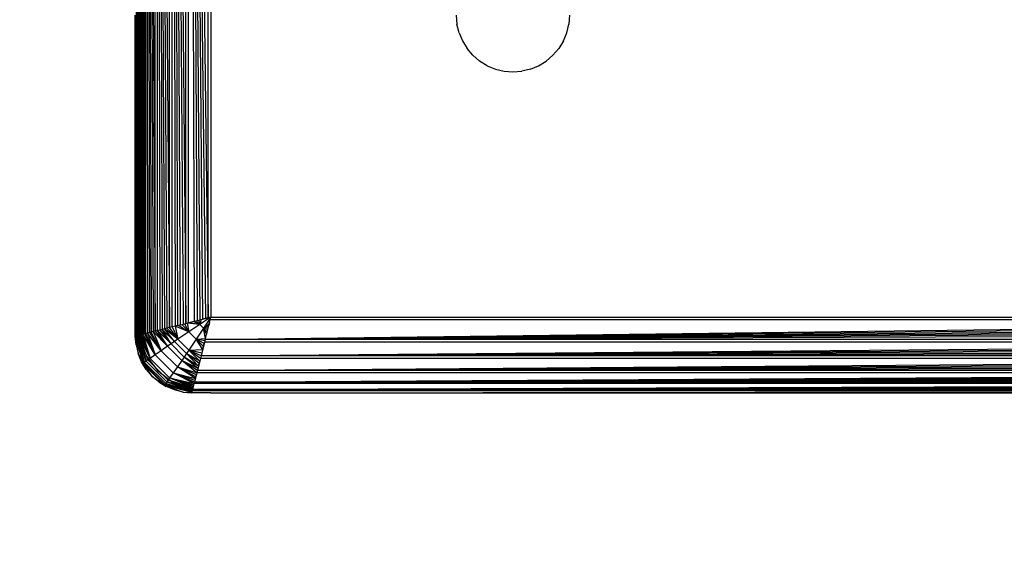
# Model space of a CAD drawing. Units: millimetres. Extents: x 23951 to 30500, y 26762 to 32021.
# Drawn here: x 27614 to 27666, y 28253 to 28282 of the extents above; entities that cross this region are included whole.
import ezdxf

# ---------------------------------------------------------------- set-up
doc = ezdxf.new("R2010")
doc.units = ezdxf.units.MM
doc.layers.add('Strefa bezpieczna', color=8, linetype='Continuous')
doc.dimstyles.get("Standard").update_dxf_attribs({"dimtxt": 180, "dimasz": 200, "dimexe": 0.18, "dimexo": 0.0625, "dimgap": 200, "dimtad": 0, "dimtih": 1, "dimtoh": 1, "dimlfac": 0.001, "dimzin": 0, "dimdsep": 46, "dimtxsty": 'Standard', "dimcen": 0.09, "dimse1": 1, "dimse2": 1, "dimadec": 0, "dimazin": 0, "dimtfac": 1, "dimtdec": 4, "dimtofl": 0, "dimtmove": 0, "dimatfit": 3, "dimfxl": 1, "dimtolj": 1, "dimtzin": 0, "dimarcsym": 0})

# ---------------------------------------------------------------- blocks, each defined once
blk = doc.blocks.new('*D168')
at = {"layer": 'Defpoints', "color": 0}
for p in [(27664.8, 29142.5), (25217.614, 28262.5), (27662.229, 28262.5)]:
    blk.add_point(p, dxfattribs=at)
at = {"layer": 'Strefa bezpieczna', "color": 0, "lineweight": -2}
for p, q in [((25217.614, 29342.5), (25217.614, 29542.5)), ((25217.614, 28062.5), (25217.614, 27862.5))]:
    blk.add_line(p, q, dxfattribs=at)
at = {"layer": 'Strefa bezpieczna', "color": 0}
for points in [[(25184.281, 29342.5), (25250.948, 29342.5), (25217.614, 29142.5)], [(25250.948, 28062.5), (25184.281, 28062.5), (25217.614, 28262.5)]]:
    blk.add_solid(points, dxfattribs=at)
at = {"layer": 'Strefa bezpieczna', "color": 0, "insert": (25217.614, 28702.5), "char_height": 180, "attachment_point": 5}
blk.add_mtext('\\A1;0.88', dxfattribs=at)
blk = doc.blocks.new('*D169')
at = {"layer": 'Defpoints', "color": 0}
for p in [(28059.8, 30642.5), (24189.941, 26762.5), (28231.347, 26762.5)]:
    blk.add_point(p, dxfattribs=at)
at = {"layer": 'Strefa bezpieczna', "color": 0, "lineweight": -2}
for p, q in [((24189.941, 30442.5), (24189.941, 28992.5)), ((24189.941, 26962.5), (24189.941, 28412.5))]:
    blk.add_line(p, q, dxfattribs=at)
at = {"layer": 'Strefa bezpieczna', "color": 0}
for points in [[(24223.275, 30442.5), (24156.608, 30442.5), (24189.941, 30642.5)], [(24156.608, 26962.5), (24223.275, 26962.5), (24189.941, 26762.5)]]:
    blk.add_solid(points, dxfattribs=at)
at = {"layer": 'Strefa bezpieczna', "color": 0, "insert": (24189.941, 28702.5), "char_height": 180, "attachment_point": 5}
blk.add_mtext('\\A1;3.88', dxfattribs=at)

msp = doc.modelspace()

# ---------------------------------------------------------------- linework, layer by layer
for p, q in [((27619.897, 28265.763), (27619.897, 28349.239)), ((27619.977, 28265.544), (27619.977, 28349.456)), ((27619.977, 28349.456), (27620.28, 28265.62)), ((27619.977, 28349.456), (27620.21, 28265.603)), ((27619.977, 28349.456), (27620.143, 28265.586)), ((27619.977, 28349.456), (27620.081, 28265.57)), ((27619.977, 28349.456), (27620.026, 28265.556)), ((27620.28, 28265.62), (27620.285, 28349.379)), ((27620.365, 28265.641), (27620.365, 28349.359)), ((27620.365, 28349.359), (27620.857, 28265.764)), ((27620.365, 28349.359), (27620.747, 28265.737)), ((27620.365, 28349.359), (27620.643, 28265.711)), ((27620.365, 28349.359), (27620.545, 28265.686)), ((27620.365, 28349.359), (27620.452, 28265.663)), ((27620.857, 28265.764), (27620.857, 28349.236)), ((27620.972, 28265.793), (27620.972, 28349.207)), ((27620.972, 28349.207), (27621.611, 28265.953)), ((27620.972, 28349.207), (27621.475, 28265.919)), ((27620.972, 28349.207), (27621.344, 28265.886)), ((27620.972, 28349.207), (27621.215, 28265.854)), ((27620.972, 28349.207), (27621.091, 28265.823)), ((27621.611, 28265.953), (27621.611, 28349.047)), ((27621.75, 28265.987), (27621.75, 28349.013)), ((27621.75, 28349.013), (27622.476, 28266.169)), ((27621.75, 28349.013), (27622.328, 28266.132)), ((27621.75, 28349.013), (27622.181, 28266.095)), ((27621.75, 28349.013), (27622.035, 28266.059)), ((27621.75, 28349.013), (27621.906, 28266.027)), ((27622.476, 28266.169), (27622.476, 28348.831)), ((27622.625, 28266.206), (27622.625, 28348.794)), ((27622.625, 28348.794), (27623.658, 28266.464)), ((27622.625, 28348.794), (27623.513, 28266.428)), ((27622.625, 28348.794), (27623.367, 28266.392)), ((27622.625, 28348.794), (27623.22, 28266.355)), ((27622.625, 28348.794), (27623.072, 28266.318)), ((27622.625, 28348.794), (27622.923, 28266.281)), ((27623.658, 28266.464), (27623.658, 28348.536)), ((27623.8, 28348.5), (27623.8, 28266.5)), ((27619.8, 28302.25), (27619.897, 28265.763)), ((27619.8, 28266.5), (27619.8, 28282.5)), ((27619.8, 28282.5), (27619.842, 28266.182)), ((27636.8, 28282.5), (27636.837, 28282.031)), ((27642.8, 28282.5), (27642.763, 28282.031)), ((27636.947, 28281.573), (27636.837, 28282.031)), ((27642.653, 28281.573), (27642.763, 28282.031)), ((27636.947, 28281.573), (27637.127, 28281.138)), ((27642.473, 28281.138), (27642.653, 28281.573)), ((27637.127, 28281.138), (27637.373, 28280.737)), ((27642.473, 28281.138), (27642.227, 28280.737)), ((27637.679, 28280.379), (27637.373, 28280.737)), ((27637.679, 28280.379), (27638.037, 28280.073)), ((27641.921, 28280.379), (27641.563, 28280.073)), ((27641.921, 28280.379), (27642.227, 28280.737)), ((27638.438, 28279.827), (27638.037, 28280.073)), ((27638.438, 28279.827), (27638.873, 28279.647)), ((27640.727, 28279.647), (27641.162, 28279.827)), ((27641.162, 28279.827), (27641.563, 28280.073)), ((27638.873, 28279.647), (27639.331, 28279.537)), ((27639.331, 28279.537), (27639.8, 28279.5)), ((27639.8, 28279.5), (27640.269, 28279.537)), ((27640.727, 28279.647), (27640.269, 28279.537)), ((27619.8, 28265.5), (27619.8, 28266.5)), ((27619.8, 28266.5), (27619.842, 28266.182)), ((27622.923, 28266.281), (27622.625, 28266.206)), ((27622.897, 28266.274), (27623.212, 28266.108)), ((27622.923, 28266.281), (27623.072, 28266.318)), ((27623.212, 28266.108), (27623.017, 28266.304)), ((27623.072, 28266.318), (27623.22, 28266.355)), ((27623.149, 28266.337), (27623.212, 28266.108)), ((27623.8, 28266.5), (27623.212, 28266.108)), ((27623.293, 28266.373), (27623.212, 28266.108)), ((27623.22, 28266.355), (27623.367, 28266.392)), ((27623.8, 28266.5), (27623.367, 28266.392)), ((27623.367, 28266.392), (27623.513, 28266.428)), ((27623.8, 28266.5), (27623.408, 28265.912)), ((27623.506, 28265.325), (27623.764, 28266.358)), ((27623.506, 28265.325), (27705.836, 28266.358)), ((27623.513, 28266.428), (27623.658, 28266.464)), ((27623.658, 28266.464), (27623.8, 28266.5)), ((27623.728, 28266.213), (27623.755, 28266.319)), ((27623.755, 28266.319), (27623.8, 28266.5)), ((27623.755, 28266.319), (27623.764, 28266.358)), ((27623.764, 28266.358), (27623.8, 28266.5)), ((27705.836, 28266.358), (27623.764, 28266.358)), ((27623.8, 28266.5), (27705.8, 28266.5)), ((27619.842, 28266.182), (27619.842, 28265.511)), ((27619.842, 28266.182), (27619.897, 28265.763)), ((27619.897, 28265.763), (27619.897, 28265.524)), ((27619.897, 28265.763), (27619.927, 28265.532)), ((27620.747, 28265.737), (27620.643, 28265.711)), ((27620.857, 28265.764), (27620.747, 28265.737)), ((27620.747, 28265.737), (27621.169, 28264.728)), ((27621.512, 28264.963), (27620.747, 28265.737)), ((27620.972, 28265.793), (27620.857, 28265.764)), ((27620.857, 28265.764), (27621.512, 28264.963)), ((27621.091, 28265.823), (27620.972, 28265.793)), ((27621.512, 28264.963), (27620.972, 28265.793)), ((27621.69, 28265.085), (27620.972, 28265.793)), ((27621.215, 28265.854), (27621.091, 28265.823)), ((27621.091, 28265.823), (27621.69, 28265.085)), ((27621.344, 28265.886), (27621.215, 28265.854)), ((27621.69, 28265.085), (27621.215, 28265.854)), ((27621.873, 28265.209), (27621.215, 28265.854)), ((27621.475, 28265.919), (27621.344, 28265.886)), ((27621.873, 28265.209), (27621.344, 28265.886)), ((27622.059, 28265.335), (27621.344, 28265.886)), ((27621.611, 28265.953), (27621.475, 28265.919)), ((27621.475, 28265.919), (27622.059, 28265.335)), ((27621.75, 28265.987), (27621.611, 28265.953)), ((27622.059, 28265.335), (27621.611, 28265.953)), ((27621.906, 28266.027), (27621.75, 28265.987)), ((27621.75, 28265.987), (27622.059, 28265.335)), ((27622.035, 28266.059), (27621.906, 28266.027)), ((27621.906, 28266.027), (27622.059, 28265.335)), ((27622.629, 28265.718), (27621.906, 28266.027)), ((27622.035, 28266.059), (27622.181, 28266.095)), ((27622.086, 28266.072), (27622.629, 28265.718)), ((27622.181, 28266.095), (27622.328, 28266.132)), ((27622.629, 28265.718), (27622.255, 28266.114)), ((27622.328, 28266.132), (27622.476, 28266.169)), ((27622.41, 28266.153), (27622.629, 28265.718)), ((27622.476, 28266.169), (27622.625, 28266.206)), ((27622.552, 28266.188), (27622.629, 28265.718)), ((27623.212, 28266.108), (27622.552, 28266.188)), ((27623.212, 28266.108), (27622.629, 28265.718)), ((27622.679, 28266.22), (27623.212, 28266.108)), ((27623.408, 28265.912), (27623.018, 28265.329)), ((27623.408, 28265.912), (27623.212, 28266.108)), ((27623.408, 28265.912), (27623.712, 28266.15)), ((27623.673, 28265.993), (27623.408, 28265.912)), ((27623.52, 28265.379), (27623.408, 28265.912)), ((27623.574, 28265.597), (27623.408, 28265.912)), ((27623.604, 28265.717), (27623.408, 28265.912)), ((27623.637, 28265.849), (27623.408, 28265.912)), ((27623.506, 28265.325), (27705.872, 28266.213)), ((27623.506, 28265.325), (27705.908, 28266.067)), ((27623.506, 28265.325), (27705.945, 28265.92)), ((27623.506, 28265.325), (27705.982, 28265.772)), ((27623.604, 28265.717), (27623.618, 28265.772)), ((27623.618, 28265.772), (27623.637, 28265.849)), ((27623.637, 28265.849), (27623.655, 28265.92)), ((27623.655, 28265.92), (27623.692, 28266.067)), ((27623.655, 28265.92), (27623.673, 28265.993)), ((27623.673, 28265.993), (27623.692, 28266.067)), ((27623.728, 28266.213), (27623.692, 28266.067)), ((27623.692, 28266.067), (27623.712, 28266.15)), ((27623.712, 28266.15), (27623.728, 28266.213)), ((27619.837, 28265.031), (27619.8, 28265.5)), ((27619.807, 28265.502), (27620.195, 28264.042)), ((27620.231, 28264.068), (27619.807, 28265.502)), ((27619.837, 28265.031), (27619.807, 28265.502)), ((27619.807, 28265.502), (27619.947, 28264.573)), ((27620.231, 28264.068), (27619.824, 28265.506)), ((27619.847, 28265.512), (27620.29, 28264.11)), ((27619.847, 28265.512), (27620.231, 28264.068)), ((27619.871, 28265.518), (27619.897, 28265.524)), ((27620.29, 28264.11), (27619.871, 28265.518)), ((27620.369, 28264.167), (27619.871, 28265.518)), ((27619.897, 28265.524), (27619.927, 28265.532)), ((27620.369, 28264.167), (27619.912, 28265.528)), ((27619.927, 28265.532), (27619.977, 28265.544)), ((27619.927, 28265.532), (27619.936, 28265.465)), ((27620.336, 28264.5), (27619.936, 28265.465)), ((27619.967, 28265.542), (27620.468, 28264.237)), ((27619.967, 28265.542), (27620.369, 28264.167)), ((27619.977, 28265.544), (27620.026, 28265.556)), ((27620.468, 28264.237), (27620.011, 28265.553)), ((27620.583, 28264.319), (27620.011, 28265.553)), ((27620.026, 28265.556), (27620.081, 28265.57)), ((27620.063, 28265.566), (27620.583, 28264.319)), ((27620.081, 28265.57), (27620.143, 28265.586)), ((27620.583, 28264.319), (27620.124, 28265.581)), ((27620.143, 28265.586), (27620.21, 28265.603)), ((27620.197, 28265.599), (27620.583, 28264.319)), ((27620.855, 28264.51), (27620.197, 28265.599)), ((27620.28, 28265.62), (27620.21, 28265.603)), ((27620.365, 28265.641), (27620.28, 28265.62)), ((27620.28, 28265.62), (27620.855, 28264.51)), ((27620.452, 28265.663), (27620.365, 28265.641)), ((27620.855, 28264.51), (27620.365, 28265.641)), ((27620.545, 28265.686), (27620.452, 28265.663)), ((27620.452, 28265.663), (27620.855, 28264.51)), ((27621.169, 28264.728), (27620.452, 28265.663)), ((27620.643, 28265.711), (27620.545, 28265.686)), ((27620.545, 28265.686), (27621.169, 28264.728)), ((27621.169, 28264.728), (27620.643, 28265.711)), ((27622.059, 28265.335), (27621.873, 28265.209)), ((27622.629, 28265.718), (27622.059, 28265.335)), ((27622.635, 28264.759), (27622.059, 28265.335)), ((27623.018, 28265.329), (27622.629, 28265.718)), ((27623.018, 28265.329), (27622.635, 28264.759)), ((27623.018, 28265.329), (27623.52, 28265.379)), ((27623.372, 28264.786), (27623.018, 28265.329)), ((27623.414, 28264.955), (27623.018, 28265.329)), ((27623.453, 28265.11), (27623.018, 28265.329)), ((27623.488, 28265.252), (27623.018, 28265.329)), ((27623.506, 28265.325), (27623.469, 28265.176)), ((27623.506, 28265.325), (27706.019, 28265.623)), ((27623.506, 28265.325), (27623.52, 28265.379)), ((27706.094, 28265.325), (27623.506, 28265.325)), ((27623.52, 28265.379), (27623.574, 28265.597)), ((27623.574, 28265.597), (27623.604, 28265.717)), ((27623.574, 28265.597), (27623.581, 28265.623)), ((27623.581, 28265.623), (27623.604, 28265.717)), ((27619.837, 28265.031), (27619.947, 28264.573)), ((27621.169, 28264.728), (27620.855, 28264.51)), ((27621.512, 28264.963), (27621.169, 28264.728)), ((27622.028, 28263.869), (27621.169, 28264.728)), ((27621.69, 28265.085), (27621.512, 28264.963)), ((27622.263, 28264.212), (27621.512, 28264.963)), ((27621.873, 28265.209), (27621.69, 28265.085)), ((27622.385, 28264.39), (27621.69, 28265.085)), ((27622.509, 28264.573), (27621.873, 28265.209)), ((27622.635, 28264.759), (27622.509, 28264.573)), ((27622.635, 28264.759), (27623.372, 28264.786)), ((27623.219, 28264.176), (27622.635, 28264.759)), ((27623.253, 28264.311), (27622.635, 28264.759)), ((27623.287, 28264.45), (27622.635, 28264.759)), ((27623.323, 28264.591), (27622.635, 28264.759)), ((27623.287, 28264.45), (27706.131, 28265.176)), ((27623.469, 28265.176), (27623.287, 28264.45)), ((27623.287, 28264.45), (27706.168, 28265.028)), ((27623.287, 28264.45), (27706.205, 28264.881)), ((27623.287, 28264.45), (27706.241, 28264.735)), ((27623.359, 28264.735), (27623.372, 28264.786)), ((27623.372, 28264.786), (27623.395, 28264.881)), ((27623.395, 28264.881), (27623.414, 28264.955)), ((27623.414, 28264.955), (27623.432, 28265.028)), ((27623.469, 28265.176), (27623.432, 28265.028)), ((27623.432, 28265.028), (27623.453, 28265.11)), ((27623.453, 28265.11), (27623.469, 28265.176)), ((27706.131, 28265.176), (27623.469, 28265.176)), ((27620.127, 28264.138), (27619.947, 28264.573)), ((27619.947, 28264.573), (27620.195, 28264.042)), ((27620.336, 28264.5), (27620.972, 28263.672)), ((27620.468, 28264.237), (27620.369, 28264.167)), ((27620.583, 28264.319), (27620.468, 28264.237)), ((27621.537, 28263.168), (27620.468, 28264.237)), ((27620.855, 28264.51), (27620.583, 28264.319)), ((27621.619, 28263.283), (27620.583, 28264.319)), ((27621.81, 28263.555), (27620.855, 28264.51)), ((27622.263, 28264.212), (27622.028, 28263.869)), ((27622.385, 28264.39), (27622.263, 28264.212)), ((27623.064, 28263.557), (27622.263, 28264.212)), ((27623.093, 28263.672), (27622.263, 28264.212)), ((27623.123, 28263.791), (27622.263, 28264.212)), ((27622.509, 28264.573), (27622.385, 28264.39)), ((27623.123, 28263.791), (27622.385, 28264.39)), ((27623.154, 28263.915), (27622.385, 28264.39)), ((27623.154, 28263.915), (27622.509, 28264.573)), ((27623.186, 28264.043), (27622.509, 28264.573)), ((27623.219, 28264.176), (27622.509, 28264.573)), ((27623.093, 28263.672), (27706.347, 28264.311)), ((27623.253, 28264.311), (27623.093, 28263.672)), ((27623.093, 28263.672), (27706.381, 28264.175)), ((27623.186, 28264.043), (27623.219, 28264.176)), ((27623.253, 28264.311), (27623.219, 28264.176)), ((27623.287, 28264.45), (27623.253, 28264.311)), ((27706.347, 28264.311), (27623.253, 28264.311)), ((27623.287, 28264.45), (27706.273, 28264.606)), ((27706.313, 28264.45), (27623.287, 28264.45)), ((27620.373, 28263.737), (27620.127, 28264.138)), ((27620.195, 28264.042), (27620.127, 28264.138)), ((27620.231, 28264.068), (27620.195, 28264.042)), ((27620.195, 28264.042), (27621.342, 28262.895)), ((27620.373, 28263.737), (27620.195, 28264.042)), ((27620.195, 28264.042), (27620.679, 28263.379)), ((27620.29, 28264.11), (27620.231, 28264.068)), ((27621.368, 28262.931), (27620.231, 28264.068)), ((27620.369, 28264.167), (27620.29, 28264.11)), ((27621.41, 28262.99), (27620.29, 28264.11)), ((27621.467, 28263.069), (27620.369, 28264.167)), ((27620.373, 28263.737), (27620.679, 28263.379)), ((27620.972, 28263.672), (27621.8, 28263.036)), ((27622.028, 28263.869), (27621.81, 28263.555)), ((27622.986, 28263.245), (27622.028, 28263.869)), ((27623.011, 28263.343), (27622.028, 28263.869)), ((27623.037, 28263.447), (27622.028, 28263.869)), ((27622.028, 28263.869), (27623.064, 28263.557)), ((27623.093, 28263.672), (27623.064, 28263.557)), ((27623.093, 28263.672), (27706.414, 28264.044)), ((27623.093, 28263.672), (27706.446, 28263.915)), ((27623.093, 28263.672), (27706.477, 28263.791)), ((27706.507, 28263.672), (27623.093, 28263.672)), ((27623.154, 28263.915), (27623.186, 28264.043)), ((27621.037, 28263.073), (27620.679, 28263.379)), ((27620.679, 28263.379), (27621.342, 28262.895)), ((27621.537, 28263.168), (27621.467, 28263.069)), ((27621.619, 28263.283), (27621.537, 28263.168)), ((27622.853, 28262.711), (27621.537, 28263.168)), ((27622.866, 28262.763), (27621.537, 28263.168)), ((27621.81, 28263.555), (27621.619, 28263.283)), ((27622.866, 28262.763), (27621.619, 28263.283)), ((27622.881, 28262.824), (27621.619, 28263.283)), ((27622.899, 28262.897), (27621.619, 28263.283)), ((27621.619, 28263.283), (27622.921, 28262.985)), ((27622.921, 28262.985), (27621.81, 28263.555)), ((27622.941, 28263.065), (27621.81, 28263.555)), ((27622.963, 28263.152), (27621.81, 28263.555)), ((27621.81, 28263.555), (27622.986, 28263.245)), ((27622.941, 28263.065), (27706.536, 28263.557)), ((27623.064, 28263.557), (27622.941, 28263.065)), ((27622.941, 28263.065), (27706.563, 28263.447)), ((27622.941, 28263.065), (27706.589, 28263.343)), ((27622.941, 28263.065), (27706.614, 28263.245)), ((27622.941, 28263.065), (27706.637, 28263.152)), ((27622.986, 28263.245), (27623.011, 28263.343)), ((27623.011, 28263.343), (27623.037, 28263.447)), ((27623.064, 28263.557), (27623.037, 28263.447)), ((27706.536, 28263.557), (27623.064, 28263.557)), ((27621.037, 28263.073), (27621.438, 28262.827)), ((27621.037, 28263.073), (27621.342, 28262.895)), ((27621.368, 28262.931), (27621.342, 28262.895)), ((27621.342, 28262.895), (27621.438, 28262.827)), ((27621.873, 28262.647), (27621.342, 28262.895)), ((27622.802, 28262.507), (27621.342, 28262.895)), ((27621.342, 28262.895), (27622.331, 28262.537)), ((27621.41, 28262.99), (27621.368, 28262.931)), ((27622.802, 28262.507), (27621.368, 28262.931)), ((27622.806, 28262.523), (27621.368, 28262.931)), ((27622.812, 28262.547), (27621.368, 28262.931)), ((27621.368, 28262.931), (27622.818, 28262.571)), ((27621.467, 28263.069), (27621.41, 28262.99)), ((27622.818, 28262.571), (27621.41, 28262.99)), ((27621.873, 28262.647), (27621.438, 28262.827)), ((27622.818, 28262.571), (27621.467, 28263.069)), ((27622.828, 28262.612), (27621.467, 28263.069)), ((27622.842, 28262.667), (27621.467, 28263.069)), ((27621.467, 28263.069), (27622.853, 28262.711)), ((27621.8, 28263.036), (27622.765, 28262.636)), ((27622.331, 28262.537), (27621.873, 28262.647)), ((27622.765, 28262.636), (27622.832, 28262.627)), ((27622.832, 28262.627), (27622.824, 28262.597)), ((27622.844, 28262.677), (27622.832, 28262.627)), ((27622.844, 28262.677), (27622.921, 28262.985)), ((27622.844, 28262.677), (27706.68, 28262.98)), ((27622.844, 28262.677), (27706.697, 28262.91)), ((27622.844, 28262.677), (27706.714, 28262.843)), ((27622.844, 28262.677), (27706.73, 28262.781)), ((27622.844, 28262.677), (27706.744, 28262.726)), ((27706.756, 28262.677), (27622.844, 28262.677)), ((27622.856, 28262.726), (27622.866, 28262.763)), ((27622.87, 28262.781), (27622.881, 28262.824)), ((27622.886, 28262.843), (27622.899, 28262.897)), ((27622.903, 28262.91), (27622.921, 28262.985)), ((27622.941, 28263.065), (27622.921, 28262.985)), ((27706.68, 28262.98), (27622.921, 28262.985)), ((27706.659, 28263.065), (27622.941, 28263.065)), ((27622.331, 28262.537), (27622.8, 28262.5)), ((27622.331, 28262.537), (27622.802, 28262.507)), ((27623.8, 28262.5), (27622.8, 28262.5)), ((27622.818, 28262.571), (27622.824, 28262.597)), ((27706.776, 28262.597), (27622.824, 28262.597)), ((27623.8, 28262.5), (27706.776, 28262.597)), ((27623.8, 28262.5), (27706.789, 28262.542)), ((27623.8, 28262.5), (27706.8, 28262.5))]:
    msp.add_line(p, q)

# ---------------------------------------------------------------- dimensions: what is measured, and where the dimension line sits
at = {"layer": 'Strefa bezpieczna'}
dim = msp.add_linear_dim(base=(24189.941, 26762.5), p1=(28059.8, 30642.5), p2=(28231.347, 26762.5), angle=90, dimstyle='Standard', dxfattribs=at)
dim.commit()
dim.dimension.update_dxf_attribs({"geometry": '*D169', "text_midpoint": (24189.941, 28702.5)})
dim = msp.add_linear_dim(base=(25217.614, 28262.5), p1=(27664.8, 29142.5), p2=(27662.229, 28262.5), angle=90, dimstyle='Standard', dxfattribs=at)
dim.commit()
dim.dimension.update_dxf_attribs({"geometry": '*D168', "text_midpoint": (25217.614, 28702.5), "dimtype": 160})

doc.saveas('drawing.dxf')
